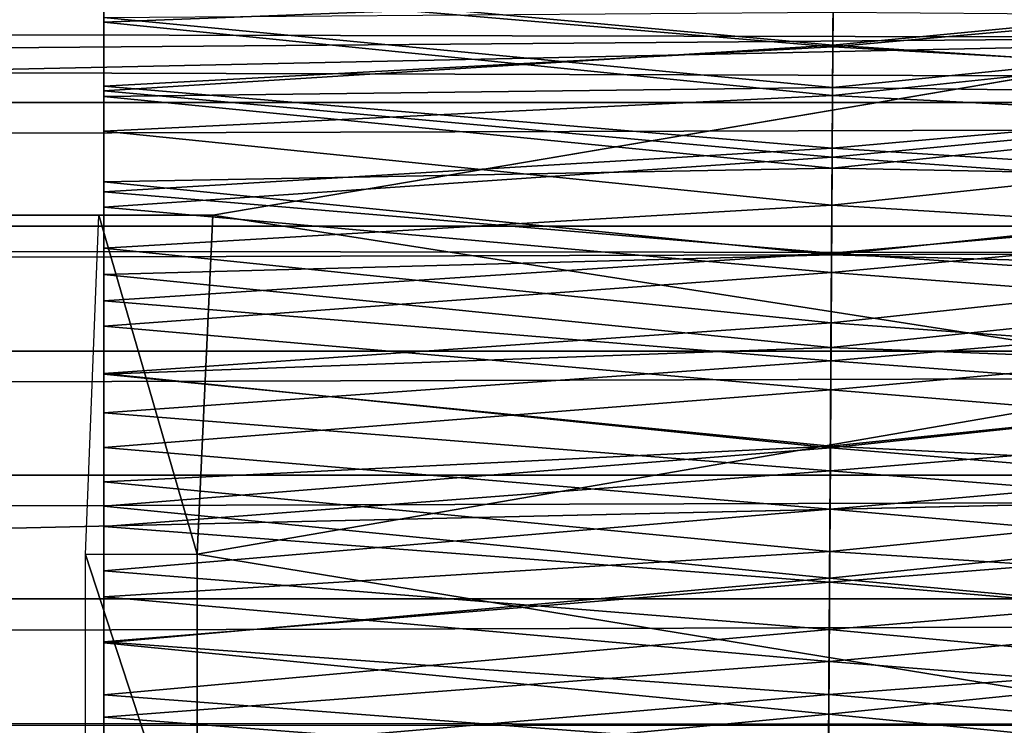
# Model space of a CAD drawing. Units: feet. Extents: x -2.5 to 13.4, y -13.6 to 4.
# Drawn here: x 8.4 to 8.6, y 0 to 0.2 of the extents above; entities that cross this region are included whole.
import ezdxf

# ---------------------------------------------------------------- set-up
doc = ezdxf.new("R2010")
doc.units = ezdxf.units.FT
doc.header["$MEASUREMENT"] = 0
for name, color, linetype in [('AFUWA-3-ARPM', 4, 'Continuous'), ('AFUWA-3-HWSS', 4, 'Continuous'), ('AFUWA-3-KTPL', 19, 'Continuous')]:
    doc.layers.add(name, color=color, linetype=linetype)

msp = doc.modelspace()

# ---------------------------------------------------------------- linework, layer by layer
at = {"layer": 'AFUWA-3-ARPM'}
for points in [[(8.66531, 0.23127, 5.59819), (8.65634, 0.1592, 5.6277), (3.39498, 0.1702, 4.02516)], [(6.4421, 0.1112, 10.73139), (11.07357, 0.20907, 10.68286), (6.41554, 0.21181, 10.68026)], [(6.4421, 0.1112, 10.73139), (11.05867, 0.10743, 10.73352), (11.07357, 0.20907, 10.68286)], [(10.76379, 0.14411, 8.87877), (1.02769, 0.17206, 5.91887), (1.01707, 0.14412, 5.91788)], [(1.02769, 0.17206, 5.91887), (10.76379, 0.14411, 8.87877), (10.75428, 0.17247, 8.87358)], [(8.65634, 0.1592, 5.6277), (3.62955, 0.11806, 4.11309), (3.39498, 0.1702, 4.02516)], [(8.65634, 0.1592, 5.6277), (8.41368, 0.11806, 5.56642), (3.62955, 0.11806, 4.11309)], [(8.65069, 0.08113, 5.64632), (8.41368, 0.11806, 5.56642), (8.65634, 0.1592, 5.6277)], [(1.00635, 0.11551, 5.9165), (10.76379, 0.14411, 8.87877), (1.01707, 0.14412, 5.91788)], [(1.00635, 0.11551, 5.9165), (10.77347, 0.11548, 8.8836), (10.76379, 0.14411, 8.87877)], [(8.41368, 0.11806, 5.56642), (3.60317, 0.11806, 4.19995), (3.62955, 0.11806, 4.11309)], [(3.60317, 0.11806, 4.19995), (8.41368, 0.11806, 5.56642), (8.38729, 0.11806, 5.65328)], [(8.41001, 0.03957, 5.57851), (8.38419, 0.0395, 5.6635), (8.38729, 0.11806, 5.65328)], [(8.41368, 0.11806, 5.56642), (8.41001, 0.03957, 5.57851), (8.38729, 0.11806, 5.65328)], [(8.41368, 0.11806, 5.56642), (8.65069, 0.08113, 5.64632), (8.41001, 0.03957, 5.57851)], [(1.00635, 0.11551, 5.9165), (0.99563, 0.08655, 5.91472), (10.77347, 0.11548, 8.8836)], [(0.99563, 0.08655, 5.91472), (10.78336, 0.08654, 8.88807), (10.77347, 0.11548, 8.8836)], [(11.05867, 0.10743, 10.73352), (6.4421, 0.1112, 10.73139), (6.45286, 0.00162, 10.75049)], [(11.05351, -0.00144, 10.7506), (11.05867, 0.10743, 10.73352), (6.45286, 0.00162, 10.75049)], [(0.99563, 0.08655, 5.91472), (0.98513, 0.05781, 5.91257), (10.78336, 0.08654, 8.88807)], [(10.79327, 0.05783, 8.89211), (10.78336, 0.08654, 8.88807), (0.98513, 0.05781, 5.91257)], [(8.64877, 0.00052, 5.65264), (8.41001, 0.03957, 5.57851), (8.65069, 0.08113, 5.64632)], [(10.79327, 0.05783, 8.89211), (0.97482, 0.02926, 5.91005), (10.80326, 0.02926, 8.89574)], [(0.98513, 0.05781, 5.91257), (0.97482, 0.02926, 5.91005), (10.79327, 0.05783, 8.89211)], [(8.38419, 0.0395, 5.6635), (8.41001, 0.03957, 5.57851), (8.41001, -0.03968, 5.57851)], [(8.38419, 0.0395, 5.6635), (8.41001, -0.03968, 5.57851), (8.38419, -0.0396, 5.6635)], [(8.41001, -0.03968, 5.57851), (8.41001, 0.03957, 5.57851), (8.64877, 0.00052, 5.65264)], [(10.81361, -0.00005, 8.89912), (10.80326, 0.02926, 8.89574), (0.96434, -0.00005, 5.9071)], [(0.96434, -0.00005, 5.9071), (10.80326, 0.02926, 8.89574), (0.97482, 0.02926, 5.91005)], [(6.44358, -0.109, 10.7331), (11.05351, -0.00144, 10.7506), (6.45286, 0.00162, 10.75049)], [(8.65073, -0.08135, 5.64619), (8.41001, -0.03968, 5.57851), (8.64877, 0.00052, 5.65264)]]:
    msp.add_3dface(points, dxfattribs=at)
at = {"layer": 'AFUWA-3-HWSS'}
for points in [[(8.55724, 0.16928, 10.50937), (8.38842, 0.18598, 10.49276), (8.38842, 0.16278, 10.51532)], [(8.38842, 0.16278, 10.51532), (8.38842, 0.18598, 10.49276), (8.38842, 0.14556, 10.45949)], [(8.38842, 0.14556, 10.45949), (8.38842, 0.18598, 10.49276), (8.38842, 0.16386, 10.43933)], [(8.71842, 0.18598, 10.49276), (8.55724, 0.16928, 10.50937), (8.71842, 0.16278, 10.51532)], [(8.55733, 0.18263, 9.46197), (8.55718, 0.15745, 9.44981), (8.38842, 0.173, 9.457)], [(8.55718, 0.15745, 9.44981), (8.55733, 0.18263, 9.46197), (8.71842, 0.173, 9.457)], [(8.55718, 0.15704, 9.52721), (8.55731, 0.17959, 9.54014), (8.38842, 0.17148, 9.53517)], [(8.71842, 0.17148, 9.53517), (8.55731, 0.17959, 9.54014), (8.55718, 0.15704, 9.52721)], [(8.38842, 0.14688, 9.44531), (8.38842, 0.173, 9.457), (8.55718, 0.15745, 9.44981)], [(8.38842, 0.1479, 9.52256), (8.38842, 0.173, 9.457), (8.38842, 0.14688, 9.44531)], [(8.38842, 0.1479, 9.52256), (8.38842, 0.17148, 9.53517), (8.38842, 0.173, 9.457)], [(8.38842, 0.17148, 9.53517), (8.38842, 0.1479, 9.52256), (8.55718, 0.15704, 9.52721)], [(8.55718, 0.15745, 9.44981), (8.71842, 0.173, 9.457), (8.71842, 0.14688, 9.44531)], [(8.55718, 0.15704, 9.52721), (8.71842, 0.1479, 9.52256), (8.71842, 0.17148, 9.53517)], [(8.55724, 0.16928, 10.50937), (8.38842, 0.16278, 10.51532), (8.5571, 0.14574, 10.52978)], [(8.71842, 0.16278, 10.51532), (8.55724, 0.16928, 10.50937), (8.5571, 0.14574, 10.52978)], [(8.55723, 0.16503, 10.43794), (8.55712, 0.14759, 10.45737), (8.38842, 0.16386, 10.43933)], [(8.71842, 0.16386, 10.43933), (8.55712, 0.14759, 10.45737), (8.55723, 0.16503, 10.43794)], [(8.38842, 0.16386, 10.43933), (8.55712, 0.14759, 10.45737), (8.38842, 0.14556, 10.45949)], [(8.5571, 0.14574, 10.52978), (8.38842, 0.16278, 10.51532), (8.38842, 0.13753, 10.53609)], [(8.38842, 0.14556, 10.45949), (8.38842, 0.1258, 10.47838), (8.38842, 0.16278, 10.51532)], [(8.38842, 0.13753, 10.53609), (8.38842, 0.16278, 10.51532), (8.38842, 0.1258, 10.47838)], [(8.71842, 0.16278, 10.51532), (8.5571, 0.14574, 10.52978), (8.71842, 0.13753, 10.53609)], [(8.55712, 0.14759, 10.45737), (8.71842, 0.16386, 10.43933), (8.71842, 0.14556, 10.45949)], [(8.55702, 0.13146, 9.4395), (8.38842, 0.14688, 9.44531), (8.55718, 0.15745, 9.44981)], [(8.55702, 0.13146, 9.4395), (8.55718, 0.15745, 9.44981), (8.71842, 0.14688, 9.44531)], [(8.38842, 0.1479, 9.52256), (8.55704, 0.13354, 9.51606), (8.55718, 0.15704, 9.52721)], [(8.55704, 0.13354, 9.51606), (8.71842, 0.1479, 9.52256), (8.55718, 0.15704, 9.52721)], [(8.38842, 0.12347, 9.5119), (8.55704, 0.13354, 9.51606), (8.38842, 0.1479, 9.52256)], [(8.38842, 0.1479, 9.52256), (8.38842, 0.14688, 9.44531), (8.38842, 0.12347, 9.5119)], [(8.55701, 0.12893, 10.47556), (8.38842, 0.14556, 10.45949), (8.55712, 0.14759, 10.45737)], [(8.38842, 0.14688, 9.44531), (8.55702, 0.13146, 9.4395), (8.38842, 0.11995, 9.43557)], [(8.38842, 0.14688, 9.44531), (8.38842, 0.11995, 9.43557), (8.38842, 0.12347, 9.5119)], [(8.55701, 0.12893, 10.47556), (8.55712, 0.14759, 10.45737), (8.71842, 0.14556, 10.45949)], [(8.71842, 0.11995, 9.43557), (8.55702, 0.13146, 9.4395), (8.71842, 0.14688, 9.44531)], [(8.71842, 0.1479, 9.52256), (8.55704, 0.13354, 9.51606), (8.71842, 0.12347, 9.5119)], [(8.55695, 0.12035, 10.54812), (8.5571, 0.14574, 10.52978), (8.38842, 0.13753, 10.53609)], [(8.55701, 0.12893, 10.47556), (8.38842, 0.1258, 10.47838), (8.38842, 0.14556, 10.45949)], [(8.71842, 0.13753, 10.53609), (8.5571, 0.14574, 10.52978), (8.55695, 0.12035, 10.54812)], [(8.71842, 0.14556, 10.45949), (8.71842, 0.1258, 10.47838), (8.55701, 0.12893, 10.47556)], [(8.55695, 0.12035, 10.54812), (8.38842, 0.13753, 10.53609), (8.38842, 0.11039, 10.55427)], [(8.38842, 0.10434, 10.49573), (8.38842, 0.11039, 10.55427), (8.38842, 0.13753, 10.53609)], [(8.38842, 0.10434, 10.49573), (8.38842, 0.13753, 10.53609), (8.38842, 0.1258, 10.47838)], [(8.71842, 0.13753, 10.53609), (8.55695, 0.12035, 10.54812), (8.71842, 0.11039, 10.55427)], [(8.38842, 0.12347, 9.5119), (8.55689, 0.10925, 9.50677), (8.55704, 0.13354, 9.51606)], [(8.55704, 0.13354, 9.51606), (8.55689, 0.10925, 9.50677), (8.71842, 0.12347, 9.5119)], [(8.38842, 0.11995, 9.43557), (8.55702, 0.13146, 9.4395), (8.55687, 0.1048, 9.4311)], [(8.55687, 0.1048, 9.4311), (8.55702, 0.13146, 9.4395), (8.71842, 0.11995, 9.43557)], [(8.38842, 0.1258, 10.47838), (8.55701, 0.12893, 10.47556), (8.55688, 0.10887, 10.4923)], [(8.55701, 0.12893, 10.47556), (8.71842, 0.1258, 10.47838), (8.55688, 0.10887, 10.4923)], [(8.38842, 0.10434, 10.49573), (8.38842, 0.1258, 10.47838), (8.55688, 0.10887, 10.4923)], [(8.71842, 0.1258, 10.47838), (8.71842, 0.10434, 10.49573), (8.55688, 0.10887, 10.4923)], [(8.55689, 0.10925, 9.50677), (8.38842, 0.12347, 9.5119), (8.38842, 0.09825, 9.50321)], [(8.38842, 0.11995, 9.43557), (8.38842, 0.09825, 9.50321), (8.38842, 0.12347, 9.5119)], [(8.71842, 0.09825, 9.50321), (8.71842, 0.12347, 9.5119), (8.55689, 0.10925, 9.50677)], [(8.38842, 0.11039, 10.55427), (8.55679, 0.09316, 10.56369), (8.55695, 0.12035, 10.54812)], [(8.55687, 0.1048, 9.4311), (8.38842, 0.0924, 9.42787), (8.38842, 0.11995, 9.43557)], [(8.38842, 0.0924, 9.42787), (8.38842, 0.09825, 9.50321), (8.38842, 0.11995, 9.43557)], [(8.55695, 0.12035, 10.54812), (8.55679, 0.09316, 10.56369), (8.71842, 0.11039, 10.55427)], [(8.71842, 0.0924, 9.42787), (8.55687, 0.1048, 9.4311), (8.71842, 0.11995, 9.43557)], [(8.38842, 0.08139, 10.56913), (8.55679, 0.09316, 10.56369), (8.38842, 0.11039, 10.55427)], [(8.38842, 0.11039, 10.55427), (8.38842, 0.08123, 10.51087), (8.38842, 0.08139, 10.56913)], [(8.38842, 0.08123, 10.51087), (8.38842, 0.11039, 10.55427), (8.38842, 0.10434, 10.49573)], [(8.55679, 0.09316, 10.56369), (8.71842, 0.08139, 10.56913), (8.71842, 0.11039, 10.55427)], [(8.55689, 0.10925, 9.50677), (8.38842, 0.09825, 9.50321), (8.55674, 0.08431, 9.49939)], [(8.55688, 0.10887, 10.4923), (8.55676, 0.08741, 10.50714), (8.38842, 0.10434, 10.49573)], [(8.71842, 0.09825, 9.50321), (8.55689, 0.10925, 9.50677), (8.55674, 0.08431, 9.49939)], [(8.71842, 0.10434, 10.49573), (8.55676, 0.08741, 10.50714), (8.55688, 0.10887, 10.4923)], [(8.55687, 0.1048, 9.4311), (8.5567, 0.07761, 9.42465), (8.38842, 0.0924, 9.42787)], [(8.38842, 0.10434, 10.49573), (8.55676, 0.08741, 10.50714), (8.38842, 0.08123, 10.51087)], [(8.5567, 0.07761, 9.42465), (8.55687, 0.1048, 9.4311), (8.71842, 0.0924, 9.42787)], [(8.71842, 0.08123, 10.51087), (8.55676, 0.08741, 10.50714), (8.71842, 0.10434, 10.49573)], [(8.55674, 0.08431, 9.49939), (8.38842, 0.09825, 9.50321), (8.38842, 0.07232, 9.49655)], [(8.38842, 0.07232, 9.49655), (8.38842, 0.09825, 9.50321), (8.38842, 0.0924, 9.42787)], [(8.55674, 0.08431, 9.49939), (8.71842, 0.07232, 9.49655), (8.71842, 0.09825, 9.50321)], [(8.55662, 0.06417, 10.57582), (8.55679, 0.09316, 10.56369), (8.38842, 0.08139, 10.56913)], [(8.38842, 0.06426, 9.4222), (8.38842, 0.0924, 9.42787), (8.5567, 0.07761, 9.42465)], [(8.38842, 0.06426, 9.4222), (8.38842, 0.07232, 9.49655), (8.38842, 0.0924, 9.42787)], [(8.55679, 0.09316, 10.56369), (8.55662, 0.06417, 10.57582), (8.71842, 0.08139, 10.56913)], [(8.71842, 0.06426, 9.4222), (8.5567, 0.07761, 9.42465), (8.71842, 0.0924, 9.42787)], [(8.55662, 0.06454, 10.51945), (8.38842, 0.08123, 10.51087), (8.55676, 0.08741, 10.50714)], [(8.55676, 0.08741, 10.50714), (8.71842, 0.08123, 10.51087), (8.55662, 0.06454, 10.51945)], [(8.55659, 0.05888, 9.49396), (8.55674, 0.08431, 9.49939), (8.38842, 0.07232, 9.49655)], [(8.55659, 0.05888, 9.49396), (8.71842, 0.07232, 9.49655), (8.55674, 0.08431, 9.49939)], [(8.38842, 0.05069, 10.57988), (8.55662, 0.06417, 10.57582), (8.38842, 0.08139, 10.56913)], [(8.38842, 0.05635, 10.52304), (8.38842, 0.05069, 10.57988), (8.38842, 0.08139, 10.56913)], [(8.38842, 0.05635, 10.52304), (8.38842, 0.08139, 10.56913), (8.38842, 0.08123, 10.51087)], [(8.55662, 0.06454, 10.51945), (8.38842, 0.05635, 10.52304), (8.38842, 0.08123, 10.51087)], [(8.55662, 0.06417, 10.57582), (8.71842, 0.05069, 10.57988), (8.71842, 0.08139, 10.56913)], [(8.71842, 0.08123, 10.51087), (8.71842, 0.05635, 10.52304), (8.55662, 0.06454, 10.51945)], [(8.55654, 0.05, 9.42019), (8.38842, 0.06426, 9.4222), (8.5567, 0.07761, 9.42465)], [(8.71842, 0.06426, 9.4222), (8.55654, 0.05, 9.42019), (8.5567, 0.07761, 9.42465)], [(8.38842, 0.07232, 9.49655), (8.38842, 0.04599, 9.49199), (8.55659, 0.05888, 9.49396)], [(8.38842, 0.04599, 9.49199), (8.38842, 0.07232, 9.49655), (8.38842, 0.06426, 9.4222)], [(8.71842, 0.07232, 9.49655), (8.55659, 0.05888, 9.49396), (8.71842, 0.04599, 9.49199)], [(8.38842, 0.05635, 10.52304), (8.55662, 0.06454, 10.51945), (8.55648, 0.04022, 10.52856)], [(8.38842, 0.06426, 9.4222), (8.55654, 0.05, 9.42019), (8.38842, 0.03573, 9.41864)], [(8.38842, 0.06426, 9.4222), (8.38842, 0.03573, 9.41864), (8.38842, 0.04599, 9.49199)], [(8.55662, 0.06417, 10.57582), (8.38842, 0.05069, 10.57988), (8.55644, 0.03401, 10.58361)], [(8.55662, 0.06417, 10.57582), (8.55644, 0.03401, 10.58361), (8.71842, 0.05069, 10.57988)], [(8.55662, 0.06454, 10.51945), (8.71842, 0.05635, 10.52304), (8.55648, 0.04022, 10.52856)], [(8.71842, 0.06426, 9.4222), (8.71842, 0.03573, 9.41864), (8.55654, 0.05, 9.42019)], [(8.55659, 0.05888, 9.49396), (8.38842, 0.04599, 9.49199), (8.55644, 0.03309, 9.49057)], [(8.55659, 0.05888, 9.49396), (8.55644, 0.03309, 9.49057), (8.71842, 0.04599, 9.49199)], [(8.38842, 0.02966, 10.53129), (8.38842, 0.05635, 10.52304), (8.55648, 0.04022, 10.52856)], [(8.38842, 0.05069, 10.57988), (8.38842, 0.05635, 10.52304), (8.38842, 0.02966, 10.53129)], [(8.71842, 0.05635, 10.52304), (8.71842, 0.02966, 10.53129), (8.55648, 0.04022, 10.52856)], [(8.55644, 0.03401, 10.58361), (8.38842, 0.05069, 10.57988), (8.38842, 0.01904, 10.58558)], [(8.38842, 0.02966, 10.53129), (8.38842, 0.01904, 10.58558), (8.38842, 0.05069, 10.57988)], [(8.55644, 0.03401, 10.58361), (8.71842, 0.01904, 10.58558), (8.71842, 0.05069, 10.57988)], [(8.55654, 0.05, 9.42019), (8.55637, 0.02213, 9.41775), (8.38842, 0.03573, 9.41864)], [(8.71842, 0.03573, 9.41864), (8.55637, 0.02213, 9.41775), (8.55654, 0.05, 9.42019)], [(8.38842, 0.04599, 9.49199), (8.38842, 0.01927, 9.48954), (8.55644, 0.03309, 9.49057)], [(8.38842, 0.04599, 9.49199), (8.38842, 0.03573, 9.41864), (8.38842, 0.01927, 9.48954)], [(8.71842, 0.04599, 9.49199), (8.55644, 0.03309, 9.49057), (8.71842, 0.01927, 9.48954)], [(8.55648, 0.04022, 10.52856), (8.55632, 0.01475, 10.53353), (8.38842, 0.02966, 10.53129)], [(8.55648, 0.04022, 10.52856), (8.71842, 0.02966, 10.53129), (8.55632, 0.01475, 10.53353)], [(8.55637, 0.02213, 9.41775), (8.38842, 0.00704, 9.4172), (8.38842, 0.03573, 9.41864)], [(8.38842, 0.00704, 9.4172), (8.38842, 0.01927, 9.48954), (8.38842, 0.03573, 9.41864)], [(8.71842, 0.03573, 9.41864), (8.71842, 0.00704, 9.4172), (8.55637, 0.02213, 9.41775)], [(8.38842, 0.01904, 10.58558), (8.55625, 0.00254, 10.58636), (8.55644, 0.03401, 10.58361)], [(8.55644, 0.03309, 9.49057), (8.38842, 0.01927, 9.48954), (8.55628, 0.00709, 9.48927)], [(8.55625, 0.00254, 10.58636), (8.71842, 0.01904, 10.58558), (8.55644, 0.03401, 10.58361)], [(8.71842, 0.01927, 9.48954), (8.55644, 0.03309, 9.49057), (8.55628, 0.00709, 9.48927)], [(8.55632, 0.01475, 10.53353), (8.38842, 0.00186, 10.53419), (8.38842, 0.02966, 10.53129)], [(8.38842, 0.00186, 10.53419), (8.38842, 0.01904, 10.58558), (8.38842, 0.02966, 10.53129)], [(8.55632, 0.01475, 10.53353), (8.71842, 0.02966, 10.53129), (8.71842, 0.00186, 10.53419)], [(8.55621, -0.00581, 9.41725), (8.38842, 0.00704, 9.4172), (8.55637, 0.02213, 9.41775)], [(8.71842, 0.00704, 9.4172), (8.55621, -0.00581, 9.41725), (8.55637, 0.02213, 9.41775)], [(8.38842, 0.01927, 9.48954), (8.38842, -0.00744, 9.48924), (8.55628, 0.00709, 9.48927)], [(8.38842, 0.00704, 9.4172), (8.38842, -0.00744, 9.48924), (8.38842, 0.01927, 9.48954)], [(8.38842, 0.01904, 10.58558), (8.38842, -0.01349, 10.58574), (8.55625, 0.00254, 10.58636)], [(8.38842, 0.00186, 10.53419), (8.38842, -0.01349, 10.58574), (8.38842, 0.01904, 10.58558)], [(8.71842, -0.01349, 10.58574), (8.71842, 0.01904, 10.58558), (8.55625, 0.00254, 10.58636)], [(8.55628, 0.00709, 9.48927), (8.71842, -0.00744, 9.48924), (8.71842, 0.01927, 9.48954)], [(8.55632, 0.01475, 10.53353), (8.55617, -0.0111, 10.53355), (8.38842, 0.00186, 10.53419)], [(8.55617, -0.0111, 10.53355), (8.55632, 0.01475, 10.53353), (8.71842, 0.00186, 10.53419)], [(8.55613, -0.0189, 9.4897), (8.55628, 0.00709, 9.48927), (8.38842, -0.00744, 9.48924)], [(8.38842, -0.02162, 9.4179), (8.38842, 0.00704, 9.4172), (8.55621, -0.00581, 9.41725)], [(8.38842, -0.02162, 9.4179), (8.38842, -0.00744, 9.48924), (8.38842, 0.00704, 9.4172)], [(8.55628, 0.00709, 9.48927), (8.55613, -0.0189, 9.4897), (8.71842, -0.00744, 9.48924)], [(8.71842, 0.00704, 9.4172), (8.71842, -0.02162, 9.4179), (8.55621, -0.00581, 9.41725)], [(8.38842, -0.01349, 10.58574), (8.55606, -0.02903, 10.58372), (8.55625, 0.00254, 10.58636)], [(8.55606, -0.02903, 10.58372), (8.71842, -0.01349, 10.58574), (8.55625, 0.00254, 10.58636)], [(8.55617, -0.0111, 10.53355), (8.38842, -0.02592, 10.53126), (8.38842, 0.00186, 10.53419)], [(8.38842, -0.02592, 10.53126), (8.38842, -0.01349, 10.58574), (8.38842, 0.00186, 10.53419)], [(8.55617, -0.0111, 10.53355), (8.71842, 0.00186, 10.53419), (8.71842, -0.02592, 10.53126)]]:
    msp.add_3dface(points, dxfattribs=at)
at = {"layer": 'AFUWA-3-KTPL'}
for points in [[(9.00306, 2.98525, 11.95168), (-1.76169, -6.61636, 11.95168), (13.1202, -6.61636, 11.95168)], [(9.00306, 2.98525, 11.95168), (2.35546, 2.98525, 11.95168), (-1.76169, -6.61636, 11.95168)], [(10.36972, 1.96392, 11.71546), (0.98879, -4.93286, 11.71546), (0.98879, 1.96392, 11.71546)], [(10.36972, 1.96392, 11.71546), (10.36972, -4.93286, 11.71546), (0.98879, -4.93286, 11.71546)]]:
    msp.add_3dface(points, dxfattribs=at)

doc.saveas('drawing.dxf')
